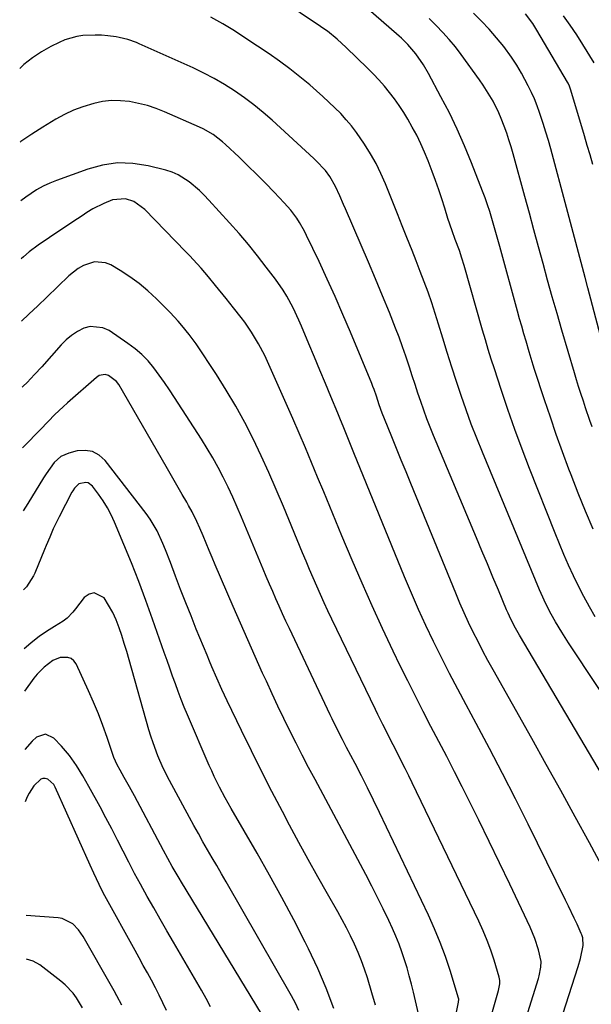
# Model space of a CAD drawing. Units: inches. Extents: x 1836153 to 1841550, y 421086 to 426462.
# Drawn here: x 1836165 to 1836367, y 424290 to 424638 of the extents above; entities that cross this region are included whole.
import ezdxf

# ---------------------------------------------------------------- set-up
doc = ezdxf.new("R2010")
doc.units = ezdxf.units.IN
doc.header["$MEASUREMENT"] = 0
doc.layers.add('7', color=7, linetype='Continuous')
doc.layers.add('8', color=7, linetype='Continuous')

msp = doc.modelspace()

# ---------------------------------------------------------------- linework, layer by layer
at = {"layer": '7', "color": 18}
for points in [[(1836368.4, 424427.11, 1768), (1836366.38, 424430.7, 1768), (1836364.43, 424434.32, 1768), (1836362.57, 424437.98, 1768), (1836360.76, 424441.67, 1768), (1836359.04, 424445.41, 1768), (1836357.37, 424449.16, 1768), (1836355.77, 424452.95, 1768), (1836354.22, 424456.76, 1768), (1836345.24, 424479.48, 1768), (1836342.58, 424486.41, 1768), (1836340, 424493.36, 1768), (1836337.55, 424500.36, 1768), (1836335.18, 424507.39, 1768), (1836332.8, 424514.7, 1768), (1836331.71, 424518.1, 1768), (1836330.65, 424521.52, 1768), (1836329.63, 424524.94, 1768), (1836328.63, 424528.38, 1768), (1836322.14, 424551.21, 1768), (1836321.33, 424553.87, 1768), (1836320.43, 424556.5, 1768), (1836318.98, 424560.42, 1768), (1836317.85, 424563.45, 1768), (1836316.39, 424567.83, 1768), (1836315.28, 424571.45, 1768), (1836314.25, 424574.72, 1768), (1836313.16, 424577.98, 1768), (1836312.02, 424581.22, 1768), (1836310.82, 424584.44, 1768), (1836309.39, 424588.18, 1768), (1836308.15, 424591.23, 1768), (1836306.81, 424594.24, 1768), (1836305.35, 424597.19, 1768), (1836303.79, 424600.09, 1768), (1836302.24, 424602.84, 1768), (1836300.76, 424605.31, 1768), (1836299.21, 424607.73, 1768), (1836297.53, 424610.07, 1768), (1836295.78, 424612.35, 1768), (1836293.93, 424614.56, 1768), (1836292.03, 424616.73, 1768), (1836290.05, 424618.82, 1768), (1836288.03, 424620.87, 1768), (1836280.47, 424628.24, 1768), (1836277.22, 424631.2, 1768), (1836273.79, 424633.93, 1768), (1836272.6, 424634.79, 1768), (1836271.4, 424635.62, 1768), (1836243.01, 424654.82, 1768)], [(1836390.24, 424370.98, 1766), (1836358.95, 424418.02, 1766), (1836356.59, 424421.69, 1766), (1836354.37, 424425.44, 1766), (1836352.89, 424428.06, 1766), (1836351.02, 424431.69, 1766), (1836349.32, 424435.41, 1766), (1836348.79, 424436.66, 1766), (1836328.56, 424485.34, 1766), (1836326.57, 424490.27, 1766), (1836324.64, 424495.23, 1766), (1836322.82, 424500.23, 1766), (1836321.06, 424505.26, 1766), (1836319.38, 424510.31, 1766), (1836317.74, 424515.37, 1766), (1836316.15, 424520.45, 1766), (1836314.59, 424525.54, 1766), (1836313.1, 424530.53, 1766), (1836311.92, 424534.29, 1766), (1836310.69, 424538.04, 1766), (1836309.38, 424541.76, 1766), (1836308.02, 424545.46, 1766), (1836306.61, 424549.14, 1766), (1836305.18, 424552.82, 1766), (1836303.74, 424556.49, 1766), (1836301.91, 424561.14, 1766), (1836300.25, 424565.29, 1766), (1836298.6, 424569.44, 1766), (1836296.93, 424573.59, 1766), (1836295.26, 424577.74, 1766), (1836294.3, 424580.11, 1766), (1836292.71, 424583.73, 1766), (1836290.98, 424587.28, 1766), (1836289.04, 424590.71, 1766), (1836286.95, 424594.07, 1766), (1836284.12, 424598.19, 1766), (1836282.36, 424600.5, 1766), (1836280.47, 424602.71, 1766), (1836278.5, 424604.86, 1766), (1836276.44, 424606.92, 1766), (1836274.34, 424608.95, 1766), (1836272.19, 424610.93, 1766), (1836270.01, 424612.87, 1766), (1836267.58, 424614.97, 1766), (1836264.11, 424617.87, 1766), (1836260.57, 424620.67, 1766), (1836256.93, 424623.35, 1766), (1836253.22, 424625.93, 1766), (1836245.02, 424631.43, 1766), (1836240.97, 424634.04, 1766), (1836236.85, 424636.53, 1766), (1836232.65, 424638.87, 1766)], [(1836372, 424520.2, 1774), (1836365.86, 424543.39, 1774), (1836364.92, 424546.94, 1774), (1836363.97, 424550.49, 1774), (1836363.02, 424554.03, 1774), (1836362.06, 424557.58, 1774), (1836361.1, 424561.12, 1774), (1836360.15, 424564.67, 1774), (1836359.2, 424568.22, 1774), (1836358.25, 424571.76, 1774), (1836352.73, 424592.41, 1774), (1836351.9, 424595.39, 1774), (1836351.03, 424598.36, 1774), (1836350.09, 424601.31, 1774), (1836348.77, 424605.23, 1774), (1836347.89, 424607.64, 1774), (1836346.93, 424610.03, 1774), (1836345.88, 424612.37, 1774), (1836344.76, 424614.69, 1774), (1836342.42, 424619.1, 1774), (1836340.7, 424622, 1774), (1836338.83, 424624.8, 1774), (1836336.1, 424628.51, 1774), (1836333.6, 424631.62, 1774), (1836331, 424634.64, 1774), (1836328.25, 424637.53, 1774), (1836325.41, 424640.33, 1774)], [(1836367.59, 424586.89, 1776), (1836366.62, 424590.26, 1776), (1836365.64, 424593.63, 1776), (1836364.64, 424597, 1776), (1836359.84, 424613.11, 1776), (1836359.32, 424614.56, 1776), (1836358.82, 424615.6, 1776), (1836358.63, 424615.94, 1776), (1836347.83, 424634.36, 1776), (1836346.34, 424636.72, 1776), (1836343.84, 424640.07, 1776)], [(1836368.03, 424622.8, 1778), (1836364.11, 424629.24, 1778), (1836361.9, 424632.71, 1778), (1836359.61, 424636.12, 1778), (1836357.18, 424639.43, 1778)], [(1836367.37, 424494.2, 1772), (1836366.57, 424496.47, 1772), (1836364.99, 424501, 1772), (1836364.23, 424503.28, 1772), (1836363.33, 424506, 1772), (1836362.55, 424508.44, 1772), (1836361.8, 424510.88, 1772), (1836361.07, 424513.33, 1772), (1836356.66, 424528.36, 1772), (1836354.95, 424534.25, 1772), (1836353.27, 424540.14, 1772), (1836351.62, 424546.04, 1772), (1836350, 424551.95, 1772), (1836348.39, 424557.87, 1772), (1836346.78, 424563.78, 1772), (1836345.16, 424569.69, 1772), (1836343.55, 424575.6, 1772), (1836339.42, 424590.65, 1772), (1836338.71, 424593.12, 1772), (1836337.96, 424595.57, 1772), (1836337.15, 424598.01, 1772), (1836336.29, 424600.43, 1772), (1836335.25, 424603.12, 1772), (1836334.37, 424605.18, 1772), (1836332.37, 424609.2, 1772), (1836331.25, 424611.15, 1772), (1836328.85, 424614.94, 1772), (1836327.56, 424616.79, 1772), (1836321.09, 424625.68, 1772), (1836319.02, 424628.39, 1772), (1836316.88, 424631.03, 1772), (1836314.61, 424633.56, 1772), (1836312.26, 424636.03, 1772), (1836309.82, 424638.42, 1772)], [(1836374.39, 424365.39, 1764), (1836341.63, 424420.7, 1764), (1836339.81, 424423.98, 1764), (1836338.15, 424427.34, 1764), (1836337.63, 424428.48, 1764), (1836337.14, 424429.63, 1764), (1836334.21, 424436.58, 1764), (1836332.27, 424441.2, 1764), (1836330.32, 424445.83, 1764), (1836328.38, 424450.46, 1764), (1836326.44, 424455.09, 1764), (1836311.34, 424491.2, 1764), (1836310.13, 424494.16, 1764), (1836308.97, 424497.13, 1764), (1836307.86, 424500.13, 1764), (1836306.8, 424503.14, 1764), (1836305.77, 424506.17, 1764), (1836304.76, 424509.2, 1764), (1836303.77, 424512.24, 1764), (1836302.8, 424515.29, 1764), (1836301.51, 424519.24, 1764), (1836300.37, 424522.56, 1764), (1836299.15, 424525.86, 1764), (1836297.88, 424529.14, 1764), (1836295.71, 424534.57, 1764), (1836293.29, 424540.55, 1764), (1836290.84, 424546.5, 1764), (1836288.33, 424552.44, 1764), (1836285.78, 424558.36, 1764), (1836280.18, 424571.21, 1764), (1836279.51, 424572.74, 1764), (1836278.16, 424575.8, 1764), (1836276.63, 424579.16, 1764), (1836274.65, 424582.61, 1764), (1836273.11, 424584.77, 1764), (1836269.72, 424588.31, 1764), (1836269, 424588.98, 1764), (1836254.26, 424602.51, 1764), (1836251.09, 424605.28, 1764), (1836247.85, 424607.94, 1764), (1836244.48, 424610.45, 1764), (1836241.04, 424612.86, 1764), (1836237.48, 424615.1, 1764), (1836233.86, 424617.22, 1764), (1836230.14, 424619.15, 1764), (1836226.35, 424620.97, 1764), (1836207.31, 424629.51, 1764), (1836206.33, 424629.93, 1764), (1836203.33, 424631.03, 1764), (1836200.23, 424631.78, 1764), (1836199.17, 424631.94, 1764), (1836196.21, 424632.31, 1764), (1836194.01, 424632.52, 1764), (1836191.81, 424632.62, 1764), (1836187.41, 424632.44, 1764), (1836185.24, 424632.11, 1764), (1836181.06, 424630.89, 1764), (1836179.05, 424630.01, 1764), (1836176.11, 424628.53, 1764), (1836172.77, 424626.63, 1764), (1836169.57, 424624.55, 1764), (1836166.59, 424622.17, 1764), (1836165.09, 424620.82, 1764)], [(1836373.39, 424334.38, 1762), (1836366.36, 424347.35, 1762), (1836361.33, 424356.59, 1762), (1836356.26, 424365.81, 1762), (1836351.15, 424375.02, 1762), (1836346.01, 424384.2, 1762), (1836332.35, 424408.49, 1762), (1836330.54, 424411.78, 1762), (1836328.76, 424415.08, 1762), (1836327.03, 424418.42, 1762), (1836325.33, 424421.77, 1762), (1836323.7, 424425.16, 1762), (1836322.12, 424428.56, 1762), (1836320.61, 424432, 1762), (1836319.15, 424435.46, 1762), (1836303.28, 424474.23, 1762), (1836301.59, 424478.36, 1762), (1836299.91, 424482.5, 1762), (1836298.22, 424486.63, 1762), (1836296.53, 424490.76, 1762), (1836293.96, 424497.07, 1762), (1836293.19, 424499.04, 1762), (1836292.14, 424502.04, 1762), (1836291.13, 424505.05, 1762), (1836290.31, 424507.4, 1762), (1836289.89, 424508.47, 1762), (1836289.47, 424509.54, 1762), (1836281.98, 424527.64, 1762), (1836279.31, 424533.95, 1762), (1836276.58, 424540.22, 1762), (1836273.75, 424546.45, 1762), (1836270.86, 424552.65, 1762), (1836266.48, 424561.84, 1762), (1836265.68, 424563.4, 1762), (1836263.93, 424566.44, 1762), (1836262.98, 424567.91, 1762), (1836260.88, 424570.72, 1762), (1836259.74, 424572.05, 1762), (1836258.56, 424573.35, 1762), (1836254.96, 424577.11, 1762), (1836251.92, 424580.24, 1762), (1836248.85, 424583.35, 1762), (1836245.74, 424586.4, 1762), (1836242.59, 424589.43, 1762), (1836237.77, 424594.01, 1762), (1836236.75, 424594.93, 1762), (1836233.46, 424597.43, 1762), (1836229.88, 424599.47, 1762), (1836228.63, 424600.06, 1762), (1836216.3, 424605.46, 1762), (1836213.29, 424606.65, 1762), (1836210.24, 424607.68, 1762), (1836207.11, 424608.48, 1762), (1836203.94, 424609.12, 1762), (1836200.75, 424609.43, 1762), (1836197.57, 424609.47, 1762), (1836194.41, 424609.1, 1762), (1836191.26, 424608.46, 1762), (1836187.37, 424607.26, 1762), (1836184.1, 424606.03, 1762), (1836180.94, 424604.53, 1762), (1836177.86, 424602.85, 1762), (1836173.26, 424600.1, 1762), (1836169.36, 424597.62, 1762), (1836165.55, 424595.01, 1762), (1836165.29, 424594.82, 1762)], [(1836340.31, 424273.56, 1758), (1836348.37, 424299.46, 1758), (1836348.65, 424300.43, 1758), (1836349.23, 424303.42, 1758), (1836349.28, 424305.42, 1758), (1836348.36, 424309.56, 1758), (1836347.07, 424313.62, 1758), (1836346.28, 424315.59, 1758), (1836345.42, 424317.55, 1758), (1836338.24, 424332.77, 1758), (1836334.63, 424340.33, 1758), (1836330.99, 424347.87, 1758), (1836327.29, 424355.38, 1758), (1836323.54, 424362.87, 1758), (1836321.41, 424367.09, 1758), (1836318.69, 424372.45, 1758), (1836315.95, 424377.8, 1758), (1836313.18, 424383.13, 1758), (1836310.4, 424388.45, 1758), (1836307.62, 424393.78, 1758), (1836304.89, 424399.13, 1758), (1836302.2, 424404.5, 1758), (1836299.56, 424409.9, 1758), (1836297.09, 424414.99, 1758), (1836293.31, 424422.98, 1758), (1836289.61, 424431, 1758), (1836286.04, 424439.08, 1758), (1836282.55, 424447.2, 1758), (1836278.94, 424455.81, 1758), (1836276.78, 424460.98, 1758), (1836274.63, 424466.16, 1758), (1836272.49, 424471.34, 1758), (1836270.36, 424476.52, 1758), (1836268.22, 424481.7, 1758), (1836266.04, 424486.87, 1758), (1836263.82, 424492.02, 1758), (1836261.57, 424497.15, 1758), (1836252.64, 424517.31, 1758), (1836251.66, 424519.42, 1758), (1836249.51, 424523.55, 1758), (1836246.99, 424527.71, 1758), (1836244.59, 424531.2, 1758), (1836243.31, 424532.89, 1758), (1836240.69, 424536.22, 1758), (1836238.04, 424539.53, 1758), (1836234.33, 424544.12, 1758), (1836231.77, 424547.22, 1758), (1836229.17, 424550.28, 1758), (1836227.84, 424551.79, 1758), (1836225.12, 424554.75, 1758), (1836223.73, 424556.21, 1758), (1836209.33, 424571.03, 1758), (1836205.48, 424573.8, 1758), (1836202.49, 424574.8, 1758), (1836197.91, 424574.4, 1758), (1836194.79, 424573.17, 1758), (1836190.97, 424571.24, 1758), (1836188.86, 424569.92, 1758), (1836187.2, 424568.82, 1758), (1836183.89, 424566.63, 1758), (1836180.57, 424564.45, 1758), (1836178.91, 424563.35, 1758), (1836175.61, 424561.13, 1758), (1836171.67, 424558.44, 1758), (1836168.48, 424556.04, 1758), (1836166.43, 424554.34, 1758), (1836165.61, 424553.63, 1758)], [(1836329.99, 424280.43, 1756), (1836334.25, 424295.21, 1756), (1836334.4, 424295.79, 1756), (1836334.7, 424297.56, 1756), (1836334.71, 424298.75, 1756), (1836334.62, 424299.34, 1756), (1836334.48, 424299.92, 1756), (1836332.67, 424305.87, 1756), (1836331.51, 424309.4, 1756), (1836330.25, 424312.88, 1756), (1836328.82, 424316.3, 1756), (1836327.29, 424319.68, 1756), (1836303.81, 424368.48, 1756), (1836302.56, 424371.03, 1756), (1836301.31, 424373.58, 1756), (1836300.03, 424376.12, 1756), (1836297.98, 424380.15, 1756), (1836296.14, 424383.71, 1756), (1836295.23, 424385.5, 1756), (1836293.41, 424389.08, 1756), (1836291.63, 424392.67, 1756), (1836290.75, 424394.47, 1756), (1836275.37, 424426.38, 1756), (1836274, 424429.27, 1756), (1836272.66, 424432.16, 1756), (1836271.34, 424435.07, 1756), (1836270.05, 424437.99, 1756), (1836268.78, 424440.92, 1756), (1836267.53, 424443.85, 1756), (1836266.29, 424446.79, 1756), (1836265.06, 424449.74, 1756), (1836258.31, 424466.1, 1756), (1836255.76, 424472.13, 1756), (1836253.13, 424478.12, 1756), (1836250.38, 424484.07, 1756), (1836247.56, 424489.98, 1756), (1836244.58, 424495.8, 1756), (1836241.44, 424501.54, 1756), (1836238.09, 424507.15, 1756), (1836234.58, 424512.68, 1756), (1836227.39, 424523.56, 1756), (1836225.01, 424526.9, 1756), (1836222.41, 424530.07, 1756), (1836221.05, 424531.59, 1756), (1836218.24, 424534.59, 1756), (1836216.81, 424536.05, 1756), (1836213.4, 424539.47, 1756), (1836210.42, 424542.24, 1756), (1836207.32, 424544.85, 1756), (1836204.03, 424547.23, 1756), (1836200.63, 424549.45, 1756), (1836197.33, 424551.43, 1756), (1836195.45, 424552.22, 1756), (1836191.58, 424552.57, 1756), (1836187.65, 424551.25, 1756), (1836185.8, 424550.22, 1756), (1836182.46, 424547.6, 1756), (1836174.67, 424540.08, 1756), (1836171.51, 424537.03, 1756), (1836168.35, 424533.98, 1756), (1836165.78, 424531.51, 1756)], [(1836319.13, 424286.39, 1754), (1836320.14, 424291.14, 1754), (1836320.22, 424292.13, 1754), (1836320.14, 424292.51, 1754), (1836317.14, 424302.21, 1754), (1836315.48, 424307.21, 1754), (1836313.67, 424312.15, 1754), (1836311.65, 424317.01, 1754), (1836309.49, 424321.81, 1754), (1836292.22, 424358.06, 1754), (1836290.12, 424362.41, 1754), (1836287.98, 424366.73, 1754), (1836285.8, 424371.03, 1754), (1836283.58, 424375.32, 1754), (1836280.6, 424380.99, 1754), (1836279.11, 424383.87, 1754), (1836277.65, 424386.75, 1754), (1836275.51, 424391.12, 1754), (1836274.81, 424392.58, 1754), (1836260.38, 424423.07, 1754), (1836259.17, 424425.67, 1754), (1836257.97, 424428.26, 1754), (1836256.79, 424430.87, 1754), (1836255.62, 424433.48, 1754), (1836254.48, 424436.11, 1754), (1836253.34, 424438.73, 1754), (1836252.23, 424441.37, 1754), (1836251.12, 424444.01, 1754), (1836243.5, 424462.35, 1754), (1836241.97, 424465.92, 1754), (1836240.39, 424469.46, 1754), (1836238.73, 424472.97, 1754), (1836237.02, 424476.45, 1754), (1836235.22, 424479.88, 1754), (1836233.34, 424483.27, 1754), (1836231.37, 424486.61, 1754), (1836229.32, 424489.9, 1754), (1836219.84, 424504.65, 1754), (1836218.08, 424507.31, 1754), (1836216.28, 424509.95, 1754), (1836214.42, 424512.53, 1754), (1836212.52, 424515.09, 1754), (1836210.47, 424517.51, 1754), (1836208.29, 424519.79, 1754), (1836205.89, 424521.83, 1754), (1836203.36, 424523.73, 1754), (1836196.66, 424528.24, 1754), (1836194.51, 424529.24, 1754), (1836190.05, 424529.64, 1754), (1836187.75, 424529.04, 1754), (1836185.52, 424527.88, 1754), (1836183.41, 424526.54, 1754), (1836181.49, 424524.94, 1754), (1836179.7, 424523.17, 1754), (1836172.9, 424515.47, 1754), (1836170.34, 424512.68, 1754), (1836167.7, 424509.96, 1754), (1836166.35, 424508.63, 1754), (1836165.96, 424508.25, 1754)], [(1836306.75, 424283.85, 1752), (1836304.22, 424294.59, 1752), (1836303.5, 424297.46, 1752), (1836302.75, 424300.33, 1752), (1836301.94, 424303.18, 1752), (1836301.08, 424306.02, 1752), (1836300.14, 424308.82, 1752), (1836299.13, 424311.6, 1752), (1836298, 424314.34, 1752), (1836296.81, 424317.05, 1752), (1836295.49, 424319.89, 1752), (1836293.55, 424323.99, 1752), (1836291.56, 424328.06, 1752), (1836289.5, 424332.09, 1752), (1836287.4, 424336.11, 1752), (1836269.44, 424369.72, 1752), (1836267.18, 424374, 1752), (1836264.94, 424378.29, 1752), (1836262.75, 424382.6, 1752), (1836260.57, 424386.93, 1752), (1836258.44, 424391.28, 1752), (1836256.34, 424395.64, 1752), (1836254.28, 424400.02, 1752), (1836252.25, 424404.41, 1752), (1836250.93, 424407.3, 1752), (1836248.28, 424413.16, 1752), (1836245.66, 424419.03, 1752), (1836243.07, 424424.91, 1752), (1836240.51, 424430.81, 1752), (1836234.16, 424445.56, 1752), (1836233.08, 424448.1, 1752), (1836232, 424450.64, 1752), (1836230.92, 424453.19, 1752), (1836229.86, 424455.74, 1752), (1836228.73, 424458.47, 1752), (1836227.7, 424460.82, 1752), (1836225.99, 424464.27, 1752), (1836224.76, 424466.53, 1752), (1836224.12, 424467.64, 1752), (1836222.53, 424470.35, 1752), (1836221.09, 424472.82, 1752), (1836219.66, 424475.29, 1752), (1836218.22, 424477.76, 1752), (1836216.8, 424480.23, 1752), (1836200.07, 424509.22, 1752), (1836199.35, 424510.23, 1752), (1836196.45, 424512.42, 1752), (1836195.32, 424512.68, 1752), (1836193.19, 424512.33, 1752), (1836192.19, 424511.73, 1752), (1836182, 424502.71, 1752), (1836180.5, 424501.35, 1752), (1836177.57, 424498.55, 1752), (1836175.21, 424496.16, 1752), (1836172.37, 424493.24, 1752), (1836171.42, 424492.27, 1752), (1836167.65, 424488.41, 1752), (1836166.12, 424486.78, 1752)], [(1836276.12, 424288.81, 1748), (1836273.42, 424295.99, 1748), (1836270.38, 424303.03, 1748), (1836267.12, 424309.97, 1748), (1836265.99, 424312.22, 1748), (1836261.91, 424320.19, 1748), (1836257.74, 424328.1, 1748), (1836253.41, 424335.93, 1748), (1836249, 424343.71, 1748), (1836239.84, 424359.49, 1748), (1836237.74, 424363.21, 1748), (1836235.72, 424366.97, 1748), (1836233.82, 424370.79, 1748), (1836232.93, 424372.73, 1748), (1836232.07, 424374.68, 1748), (1836224.35, 424392.6, 1748), (1836223.22, 424395.3, 1748), (1836222.13, 424398.01, 1748), (1836221.09, 424400.74, 1748), (1836220.09, 424403.48, 1748), (1836219.11, 424406.24, 1748), (1836218.14, 424409, 1748), (1836217.16, 424411.76, 1748), (1836216.19, 424414.51, 1748), (1836212.04, 424426.3, 1748), (1836209.62, 424432.96, 1748), (1836207.14, 424439.6, 1748), (1836204.54, 424446.19, 1748), (1836201.86, 424452.75, 1748), (1836198.62, 424460.53, 1748), (1836197.42, 424463.12, 1748), (1836196.1, 424465.65, 1748), (1836194.6, 424468.08, 1748), (1836192.97, 424470.44, 1748), (1836190.81, 424473.34, 1748), (1836189.33, 424474.43, 1748), (1836188.44, 424474.58, 1748), (1836185.99, 424474.08, 1748), (1836184.42, 424472.65, 1748), (1836183.82, 424471.71, 1748), (1836183.56, 424471.23, 1748), (1836179.02, 424462.44, 1748), (1836176.96, 424458.18, 1748), (1836175.7, 424455.28, 1748), (1836174.47, 424452.37, 1748), (1836173.87, 424450.91, 1748), (1836170.45, 424442.62, 1748), (1836170.02, 424441.69, 1748), (1836167.46, 424437.81, 1748), (1836166.5, 424436.74, 1748)], [(1836263.75, 424288.2, 1746), (1836262.48, 424290.79, 1746), (1836261.11, 424293.34, 1746), (1836238.01, 424333.63, 1746), (1836236.39, 424336.46, 1746), (1836234.76, 424339.29, 1746), (1836233.12, 424342.11, 1746), (1836231.48, 424344.93, 1746), (1836229.85, 424347.76, 1746), (1836228.24, 424350.59, 1746), (1836226.65, 424353.45, 1746), (1836225.08, 424356.31, 1746), (1836218, 424369.36, 1746), (1836215.81, 424373.68, 1746), (1836213.89, 424378.13, 1746), (1836212.21, 424382.67, 1746), (1836211.46, 424384.98, 1746), (1836210.76, 424387.3, 1746), (1836203.74, 424412.02, 1746), (1836202.91, 424414.86, 1746), (1836202.05, 424417.69, 1746), (1836201.16, 424420.51, 1746), (1836200.24, 424423.32, 1746), (1836199.18, 424426.06, 1746), (1836197.97, 424428.73, 1746), (1836196.53, 424431.28, 1746), (1836194.89, 424433.82, 1746), (1836191.45, 424435.66, 1746), (1836189.69, 424435.18, 1746), (1836187.91, 424434, 1746), (1836184.77, 424430.02, 1746), (1836183.86, 424428.79, 1746), (1836181.86, 424426.72, 1746), (1836180.43, 424425.66, 1746), (1836177.44, 424423.72, 1746), (1836175.51, 424422.55, 1746), (1836172.15, 424420.31, 1746), (1836168.98, 424417.81, 1746), (1836166.66, 424415.83, 1746)], [(1836250.54, 424286.94, 1744), (1836222.27, 424333.49, 1744), (1836221.44, 424334.86, 1744), (1836219, 424339, 1744), (1836217.42, 424341.8, 1744), (1836215.89, 424344.61, 1744), (1836205.62, 424363.91, 1744), (1836203.85, 424367.16, 1744), (1836202.03, 424370.38, 1744), (1836200.55, 424372.96, 1744), (1836199.5, 424374.87, 1744), (1836198.36, 424377.52, 1744), (1836195.98, 424384.58, 1744), (1836194.5, 424388.77, 1744), (1836192.92, 424392.92, 1744), (1836191.2, 424397.02, 1744), (1836189.4, 424401.08, 1744), (1836185, 424410.54, 1744), (1836184.22, 424411.62, 1744), (1836183.29, 424412.43, 1744), (1836182.13, 424412.85, 1744), (1836179.39, 424412.77, 1744), (1836176.76, 424411.76, 1744), (1836173.7, 424409.43, 1744), (1836171.24, 424406.89, 1744), (1836170.13, 424405.5, 1744), (1836166.78, 424400.91, 1744)], [(1836232.55, 424289.45, 1742), (1836231, 424292.39, 1742), (1836229.38, 424295.3, 1742), (1836219.44, 424312.29, 1742), (1836217.1, 424316.31, 1742), (1836214.77, 424320.34, 1742), (1836212.46, 424324.37, 1742), (1836210.16, 424328.42, 1742), (1836207.77, 424332.7, 1742), (1836205.67, 424336.57, 1742), (1836203.63, 424340.47, 1742), (1836201.63, 424344.4, 1742), (1836199.65, 424348.33, 1742), (1836197.63, 424352.24, 1742), (1836195.57, 424356.13, 1742), (1836193.48, 424360.01, 1742), (1836189.53, 424367.25, 1742), (1836187.41, 424371.01, 1742), (1836185.18, 424374.71, 1742), (1836182.71, 424378.23, 1742), (1836181.34, 424379.89, 1742), (1836179.89, 424381.49, 1742), (1836177.16, 424384.33, 1742), (1836174.18, 424385.7, 1742), (1836171.05, 424384.7, 1742), (1836169.52, 424383.31, 1742), (1836166.94, 424380.31, 1742)], [(1836201.2, 424289.97, 1738), (1836199.44, 424293.37, 1738), (1836198.53, 424295.05, 1738), (1836197.59, 424296.72, 1738), (1836187.54, 424314.3, 1738), (1836185.88, 424316.68, 1738), (1836183.82, 424318.74, 1738), (1836180.05, 424320.61, 1738), (1836178.64, 424320.85, 1738), (1836167.38, 424321.73, 1738)], [(1836187.3, 424289.1, 1736), (1836185.16, 424292.61, 1736), (1836183.94, 424294.26, 1736), (1836181.16, 424297.23, 1736), (1836179.6, 424298.55, 1736), (1836172.17, 424304.22, 1736), (1836169.83, 424305.59, 1736), (1836167.5, 424306.28, 1736)]]:
    msp.add_polyline3d(points, dxfattribs=at)
at = {"layer": '8', "color": 18}
for points in [[(1836367.75, 424458.09, 1770), (1836365.02, 424464.43, 1770), (1836362.42, 424470.82, 1770), (1836359.91, 424477.26, 1770), (1836359.13, 424479.34, 1770), (1836356.88, 424485.42, 1770), (1836354.68, 424491.51, 1770), (1836352.57, 424497.63, 1770), (1836350.51, 424503.77, 1770), (1836346.98, 424514.54, 1770), (1836346.48, 424516.08, 1770), (1836345.76, 424518.41, 1770), (1836345.07, 424520.75, 1770), (1836343.98, 424524.47, 1770), (1836343.21, 424527.11, 1770), (1836342.45, 424529.76, 1770), (1836341.71, 424532.41, 1770), (1836340.98, 424535.06, 1770), (1836334.73, 424557.96, 1770), (1836334.05, 424560.43, 1770), (1836333.36, 424562.89, 1770), (1836332.65, 424565.34, 1770), (1836331.94, 424567.8, 1770), (1836331.19, 424570.24, 1770), (1836330.39, 424572.66, 1770), (1836329.54, 424575.07, 1770), (1836328.64, 424577.46, 1770), (1836324.72, 424587.53, 1770), (1836322.28, 424593.47, 1770), (1836319.7, 424599.34, 1770), (1836316.89, 424605.11, 1770), (1836313.94, 424610.82, 1770), (1836309.48, 424619.06, 1770), (1836307.73, 424622.06, 1770), (1836305.01, 424626.02, 1770), (1836302.25, 424629.27, 1770), (1836299.94, 424631.49, 1770), (1836299.14, 424632.2, 1770), (1836287.35, 424642.47, 1770)], [(1836350.56, 424266.76, 1760), (1836362.46, 424303.63, 1760), (1836363.27, 424306.45, 1760), (1836364.21, 424311.15, 1760), (1836364.06, 424313.84, 1760), (1836363.72, 424314.87, 1760), (1836363.51, 424315.38, 1760), (1836362, 424318.66, 1760), (1836361.01, 424320.79, 1760), (1836358.99, 424325.03, 1760), (1836357.95, 424327.15, 1760), (1836344.71, 424353.99, 1760), (1836340.23, 424362.93, 1760), (1836335.69, 424371.84, 1760), (1836331.05, 424380.7, 1760), (1836326.34, 424389.53, 1760), (1836322.8, 424396.08, 1760), (1836319.85, 424401.62, 1760), (1836316.95, 424407.19, 1760), (1836314.11, 424412.79, 1760), (1836311.32, 424418.41, 1760), (1836308.63, 424424.08, 1760), (1836306.01, 424429.78, 1760), (1836303.5, 424435.53, 1760), (1836301.07, 424441.32, 1760), (1836283.19, 424485.12, 1760), (1836281.77, 424488.61, 1760), (1836280.34, 424492.1, 1760), (1836279.63, 424493.85, 1760), (1836278.2, 424497.34, 1760), (1836277.48, 424499.08, 1760), (1836275.05, 424504.92, 1760), (1836273.12, 424509.59, 1760), (1836271.17, 424514.25, 1760), (1836269.23, 424518.9, 1760), (1836267.27, 424523.56, 1760), (1836264.66, 424529.77, 1760), (1836263.71, 424531.95, 1760), (1836261.67, 424536.25, 1760), (1836259.43, 424540.45, 1760), (1836258.2, 424542.48, 1760), (1836255.49, 424546.38, 1760), (1836252.23, 424550.68, 1760), (1836249.11, 424554.69, 1760), (1836245.91, 424558.63, 1760), (1836242.61, 424562.49, 1760), (1836239.23, 424566.28, 1760), (1836231.89, 424574.31, 1760), (1836230.25, 424576.02, 1760), (1836228.57, 424577.67, 1760), (1836224.99, 424580.76, 1760), (1836221.06, 424583.26, 1760), (1836218.92, 424584.15, 1760), (1836216.69, 424584.86, 1760), (1836210.45, 424586.4, 1760), (1836205.06, 424587.23, 1760), (1836199.7, 424587.43, 1760), (1836194.4, 424586.67, 1760), (1836189.12, 424585.28, 1760), (1836178.1, 424581.27, 1760), (1836175.69, 424580.29, 1760), (1836173.34, 424579.19, 1760), (1836171.08, 424577.92, 1760), (1836167.26, 424575.4, 1760), (1836165.45, 424574.11, 1760)], [(1836290.77, 424290.05, 1750), (1836289.5, 424294.38, 1750), (1836287.92, 424299.63, 1750), (1836286.93, 424302.68, 1750), (1836285.86, 424305.69, 1750), (1836284.67, 424308.65, 1750), (1836283.39, 424311.58, 1750), (1836282.01, 424314.47, 1750), (1836280.58, 424317.33, 1750), (1836279.07, 424320.15, 1750), (1836277.52, 424322.95, 1750), (1836273.83, 424329.38, 1750), (1836270.42, 424335.39, 1750), (1836267.05, 424341.42, 1750), (1836263.74, 424347.48, 1750), (1836260.47, 424353.57, 1750), (1836257.92, 424358.37, 1750), (1836254.19, 424365.48, 1750), (1836250.53, 424372.62, 1750), (1836246.95, 424379.81, 1750), (1836243.44, 424387.03, 1750), (1836238.4, 424397.55, 1750), (1836237.46, 424399.53, 1750), (1836236.53, 424401.52, 1750), (1836234.72, 424405.51, 1750), (1836232.97, 424409.53, 1750), (1836232.12, 424411.55, 1750), (1836231.28, 424413.57, 1750), (1836227.49, 424422.86, 1750), (1836225.62, 424427.5, 1750), (1836223.77, 424432.15, 1750), (1836221.96, 424436.81, 1750), (1836220.18, 424441.48, 1750), (1836218.37, 424446.29, 1750), (1836216.59, 424450.82, 1750), (1836215.66, 424453.06, 1750), (1836213.65, 424457.48, 1750), (1836211.19, 424461.63, 1750), (1836209.78, 424463.6, 1750), (1836195.28, 424482.33, 1750), (1836193.16, 424484.22, 1750), (1836190.84, 424485.51, 1750), (1836188.22, 424485.92, 1750), (1836185.39, 424485.73, 1750), (1836182.5, 424484.99, 1750), (1836179.61, 424483.73, 1750), (1836177.28, 424481.61, 1750), (1836174.41, 424477.63, 1750), (1836173.52, 424476.25, 1750), (1836167.94, 424467.22, 1750), (1836166.29, 424464.64, 1750)], [(1836217, 424288.14, 1740), (1836215.72, 424290.84, 1740), (1836214.41, 424293.53, 1740), (1836213.04, 424296.19, 1740), (1836211.63, 424298.82, 1740), (1836210.2, 424301.45, 1740), (1836208.76, 424304.07, 1740), (1836207.32, 424306.69, 1740), (1836205.87, 424309.31, 1740), (1836195.22, 424328.64, 1740), (1836194.51, 424329.96, 1740), (1836193.15, 424332.62, 1740), (1836191.24, 424336.69, 1740), (1836190, 424339.42, 1740), (1836177.62, 424367.05, 1740), (1836177.12, 424367.9, 1740), (1836174.99, 424369.84, 1740), (1836174.13, 424370.08, 1740), (1836173.3, 424370.11, 1740), (1836172.53, 424369.83, 1740), (1836170.09, 424367.44, 1740), (1836168.44, 424364.93, 1740), (1836167.78, 424363.57, 1740), (1836167.08, 424361.88, 1740)]]:
    msp.add_polyline3d(points, dxfattribs=at)

doc.saveas('drawing.dxf')
